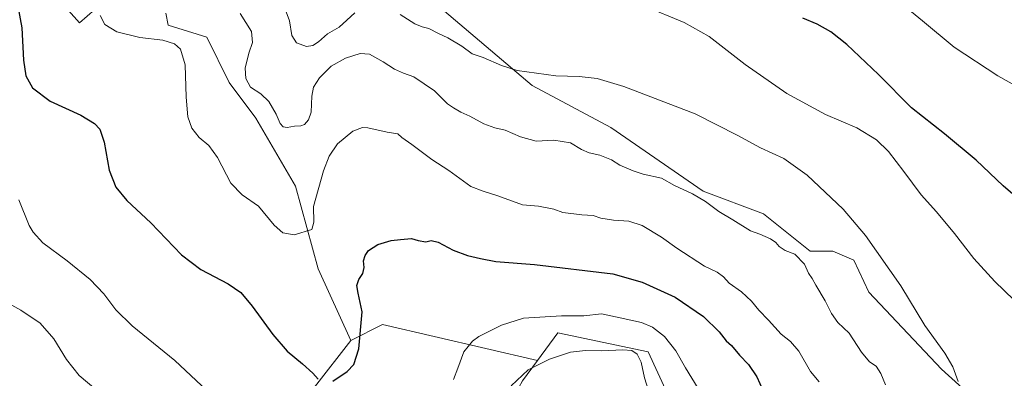
# Model space of a CAD drawing. Units: metres. Extents: x 590935 to 594398, y 4687385 to 4689743.
# Drawn here: x 593353 to 593787, y 4688770 to 4688928 of the extents above; entities that cross this region are included whole.
import ezdxf

# ---------------------------------------------------------------- set-up
doc = ezdxf.new("R2010")
doc.units = ezdxf.units.M
doc.header["$MEASUREMENT"] = 0
for name, color, linetype, lineweight in [('Cultivos herbáceos CxS', 92, 'Continuous', 0), ('Curva de nivel maestra', 30, 'Continuous', 30), ('Curva de nivel normal', 30, 'Continuous', 0), ('Instalación de energía eléctrica Cxs', 135, 'Continuous', 0), ('Matorral CxS', 135, 'Continuous', 0), ('Núcleo urbano CxS', 7, 'Continuous', 0), ('Pastizal CxS', 92, 'Continuous', 0)]:
    doc.layers.add(name, color=color, linetype=linetype, lineweight=lineweight)

msp = doc.modelspace()

# ---------------------------------------------------------------- linework, layer by layer
at = {"layer": 'Cultivos herbáceos CxS', "color": 92, "linetype": 'Continuous', "lineweight": 0}
for points in [[(593795.7994999997, 4688740.379699999, 408.9333999999944), (593759.1882999997, 4688773.6481, 411.0690999999933), (593727.2490999997, 4688807.600099999, 412.0038000000059), (593720.5955999997, 4688821.5801, 411.7574000000022), (593711.2792999997, 4688825.575099999, 412.7321999999986), (593701.2972999997, 4688825.575300001, 414.0084999999963), (593680.8224999999, 4688842.034299999, 413.6872000000003), (593654.2052999996, 4688852.020500001, 414.3643000000012), (593613.6146999998, 4688879.981899999, 412.7388999999966), (593579.0129000006, 4688898.622099999, 411.0489999999991), (593540.4189999999, 4688931.2433, 407.4952000000048)], [(593540.4189999999, 4688931.2433, 407.4952000000048), (593579.0129000006, 4688898.622099999, 411.0489999999991), (593613.6146999998, 4688879.981899999, 412.7388999999966), (593654.2052999996, 4688852.020500001, 414.3643000000012), (593680.8224999999, 4688842.034299999, 413.6872000000003), (593701.2972999997, 4688825.575300001, 414.0084999999963), (593711.2792999997, 4688825.575099999, 412.7321999999986), (593720.5955999997, 4688821.5801, 411.7574000000022), (593727.2490999997, 4688807.600099999, 412.0038000000059), (593759.1882999997, 4688773.6481, 411.0690999999933), (593795.7994999997, 4688740.379699999, 408.9333999999944)]]:
    msp.add_polyline3d(points, dxfattribs=at)
at = {"layer": 'Curva de nivel maestra', "color": 30, "linetype": 'Continuous', "lineweight": 30, "flags": 128}
for points, elevation in [([(593352.6600000003, 4688933.5601), (593354.4100000003, 4688923.9001), (593355.0700000003, 4688909.780099999), (593356.1299999999, 4688902.7601), (593359.0099999999, 4688897.520099999), (593366.8300000001, 4688891.720100001), (593380.3499999996, 4688885.440099999), (593386.3799999999, 4688881.880100001), (593388.6699999999, 4688879.2601), (593390.6299999999, 4688873.5701), (593392.8799999999, 4688861.2401), (593395.79, 4688853.720100001), (593400.6299999999, 4688847.8301), (593411.2300000006, 4688838.040100001), (593424.6500000004, 4688823.960100001), (593433.1600000003, 4688817.4901), (593445.1699999999, 4688811.190099999), (593450.7300000006, 4688807.370100001), (593455.8200000003, 4688801.3201), (593464.8600000005, 4688788.8301), (593471.1399999997, 4688781.520099999), (593477.9500000002, 4688776.0101), (593482.4600000001, 4688771.880100001), (593484.8200000003, 4688769.190099999)], 425), ([(593795.7100000001, 4688846.2301), (593786.3799999999, 4688854.350099999), (593774.4199999999, 4688865.600099999), (593760.5300000003, 4688877.200099999), (593745.9600000001, 4688888.690099999), (593731.3799999999, 4688903.4301), (593717.5700000003, 4688916.590100001), (593710.4100000003, 4688922.190099999), (593704.4600000001, 4688925.5001), (593698.1600000003, 4688928.1801)], 400), ([(593491.2599999999, 4688768.380100001), (593497.5199999996, 4688772.5801), (593500.5700000003, 4688775.6501), (593502.6699999999, 4688782.540100001), (593504.1100000005, 4688798.920100001), (593502.4100000003, 4688807.090100001), (593501.7999999998, 4688810.520099999), (593502.7599999999, 4688813.170100001), (593504.4800000006, 4688815.7601), (593504.9900000002, 4688818.350099999), (593504.7599999999, 4688821.350099999), (593505.4400000004, 4688823.620100001), (593507.0300000003, 4688825.9301), (593511.0599999996, 4688828.540100001), (593516.9000000004, 4688830.2601), (593521.0599999996, 4688830.710100001), (593525.8799999999, 4688831.220100001), (593528.8700000001, 4688830.3201), (593532.1600000003, 4688829.7601), (593534.54, 4688830.220100001), (593537.5700000003, 4688829.5601), (593544.2800000003, 4688826.0801), (593550.5700000003, 4688823.640100001), (593556.2199999997, 4688822.3101), (593563.0199999996, 4688821.0801), (593580.04, 4688819.720100001), (593614.54, 4688815.620100001), (593627.4100000003, 4688811.950099999), (593641.9699999997, 4688805.300100001), (593654.4000000004, 4688796.870100001), (593661.3399999999, 4688790.0801), (593664.4299999997, 4688786.120100001), (593666.7999999998, 4688784.100099999), (593670.2999999998, 4688779.8101), (593674.2800000003, 4688775.7301), (593677.8200000003, 4688770.210100001), (593683.0999999996, 4688758.5001)], 425)]:
    msp.add_lwpolyline(points, dxfattribs=dict(at, elevation=elevation))
at = {"layer": 'Curva de nivel normal', "color": 30, "linetype": 'Continuous', "lineweight": 0, "flags": 128}
for points, elevation in [([(593720.25, 4688952.1601), (593750.8499999996, 4688927.0601), (593764.7199999997, 4688915.470100001), (593784, 4688902.8101), (593796.2599999999, 4688895.940099999)], 395), ([(593501.0199999996, 4688930.4901), (593497.4100000003, 4688927.360099999), (593494.0499999998, 4688924.2501), (593488.9900000002, 4688921.280099999), (593484.9199999999, 4688917.840100001), (593482.5099999999, 4688916.1801), (593479.7000000002, 4688915.7501), (593475.2699999996, 4688917.3101), (593473.2599999999, 4688920.5101), (593472.2000000002, 4688927.100099999), (593468.8200000003, 4688936.2301)], 410), ([(593628.2000000002, 4688933.610099999), (593645.9500000002, 4688926.3301), (593656.8499999996, 4688920.1801), (593672.7400000002, 4688907.780099999), (593691.1299999999, 4688895.0801), (593708.0800000001, 4688885.720100001), (593721.9600000001, 4688879.9101), (593730.6299999999, 4688874.690099999), (593735.8499999996, 4688869.4801), (593742.6399999997, 4688860.640100001), (593750.1900000004, 4688850.440099999), (593756.9600000001, 4688842.950099999), (593764.9199999999, 4688833.370100001), (593773.3899999997, 4688822.390100001), (593782.6500000004, 4688812.1801), (593790.9800000006, 4688804.1801)], 405), ([(593705.2800000003, 4688768.020099999), (593701.54, 4688772.620100001), (593696.4100000003, 4688781.4801), (593692.6699999999, 4688785.7401), (593688.5899999999, 4688788.9901), (593683.0599999996, 4688795.130100001), (593678.7699999996, 4688799.620100001), (593675.5199999996, 4688803.590100001), (593671.0899999999, 4688807.640100001), (593665.6600000003, 4688811.5601), (593663.1799999997, 4688814.2401), (593660.4000000004, 4688816.3201), (593654.8099999996, 4688818.9901), (593642.7199999997, 4688826.9101), (593635.9199999999, 4688831.8101), (593627.4600000001, 4688836.9301), (593621.5199999996, 4688838.840100001), (593614.7800000003, 4688839.2401), (593609.2100000001, 4688840.1801), (593605.8700000001, 4688841.300100001), (593600.8700000001, 4688841.5801), (593592.54, 4688842.600099999), (593588.54, 4688844.100099999), (593581.7699999996, 4688845.470100001), (593574.79, 4688846.050100001), (593563.8899999997, 4688850.0001), (593557.5, 4688852.040100001), (593552.0800000001, 4688854.110099999), (593542.3600000005, 4688861.0601), (593534.9100000003, 4688865.940099999), (593526.0300000003, 4688872.640100001), (593521.5899999999, 4688875.640100001), (593519.9299999997, 4688877.270099999), (593515.2400000002, 4688877.940099999), (593506.6500000004, 4688879.940099999), (593504.2699999996, 4688879.9901), (593500.0899999999, 4688878.420100001), (593493.3899999997, 4688872.9101), (593489.6399999997, 4688867.420100001), (593487.1200000001, 4688860.9101), (593482.7400000002, 4688845.2501), (593482.8899999997, 4688838.420100001), (593481.9900000002, 4688835.0801), (593474.2300000006, 4688832.8301), (593469.2100000001, 4688833.670100001), (593465.4800000006, 4688837.0101), (593458.5499999998, 4688845.440099999), (593451.3200000003, 4688850.360099999), (593446.4400000004, 4688855.600099999), (593440.5599999996, 4688866.8101), (593436.6699999999, 4688872.0601), (593432.4800000006, 4688875.640100001), (593429.2100000001, 4688879.710100001), (593427.5099999999, 4688884.790100001), (593426.75, 4688893.420100001), (593426.3399999999, 4688907.6801), (593424.25, 4688914.590100001), (593421.6100000005, 4688916.940099999), (593416.4600000001, 4688918.450099999), (593406.3200000003, 4688919.640100001), (593396.1900000004, 4688922.120100001), (593390.9900000002, 4688925.450099999), (593388.8300000001, 4688929.420100001)], 420), ([(593450.5099999999, 4688930.3301), (593455.54, 4688922.300100001), (593455.9800000006, 4688917.540100001), (593454.3200000003, 4688912.7601), (593452.7000000002, 4688906.2401), (593452.9400000004, 4688901.710100001), (593454.9600000001, 4688897.840100001), (593459.5199999996, 4688894.9001), (593463.1299999999, 4688891.460100001), (593466.2800000003, 4688885.940099999), (593468.1500000004, 4688881.8101), (593469.4199999999, 4688880.420100001), (593471.2199999997, 4688880.110099999), (593474.4500000002, 4688880.700099999), (593477.25, 4688880.720100001), (593478.7599999999, 4688881.3201), (593480.5599999996, 4688883.460100001), (593481.7000000002, 4688886.800100001), (593482.0199999996, 4688893.8201), (593482.7999999998, 4688897.800100001), (593485.4699999997, 4688901.9001), (593490.5599999996, 4688907.090100001), (593496.7999999998, 4688910.5701), (593503.25, 4688912.690099999), (593507.3799999999, 4688912.350099999), (593513.4900000002, 4688909.040100001), (593518.4600000001, 4688905.700099999), (593522.3899999997, 4688903.940099999), (593526.9600000001, 4688902.3301), (593535.9800000006, 4688896.1601), (593541.7400000002, 4688890.4301), (593544.3399999999, 4688888.690099999), (593547.54, 4688886.8301), (593551.5800000001, 4688885.020099999), (593557.7300000006, 4688881.6801), (593562.5, 4688879.860099999), (593567.1600000003, 4688878.940099999), (593573.8600000005, 4688875.890100001), (593580.7100000001, 4688874.040100001), (593588.5199999996, 4688874.4801), (593595.9299999997, 4688873.340100001), (593600.6500000004, 4688870.390100001), (593604.0899999999, 4688868.870100001), (593608.7800000003, 4688867.8301), (593613.9900000002, 4688865.790100001), (593617.5700000003, 4688863.4801), (593623.5300000003, 4688861.040100001), (593627.9100000003, 4688859.4901), (593635.9000000004, 4688857.800100001), (593641.6200000001, 4688854.5701), (593649.5899999999, 4688850.770099999), (593655.25, 4688847.460100001), (593661.2199999997, 4688843.0001), (593667.3499999996, 4688839.350099999), (593675.1699999999, 4688834.610099999), (593679.1900000004, 4688833.040100001), (593683.8399999999, 4688831.0001), (593686.3099999996, 4688829.390100001), (593687.79, 4688827.5701), (593690.29, 4688825.8201), (593694.5899999999, 4688824.210100001), (593698.8499999996, 4688819.8201), (593700.6200000001, 4688815.920100001), (593702.2800000003, 4688813.620100001), (593703.8799999999, 4688810.5601), (593707.9400000004, 4688803.780099999), (593710.6900000004, 4688798.0601), (593713.6100000005, 4688794.1801), (593718.5199999996, 4688789.4001), (593723.9800000006, 4688781.050100001), (593727.5199999996, 4688776.840100001), (593730.3499999996, 4688774.870100001), (593732.5099999999, 4688771.770099999), (593734.5099999999, 4688766.7401)], 415), ([(593766.4400000004, 4688768.190099999), (593764.2000000002, 4688774.610099999), (593760.6399999997, 4688780.720100001), (593751.8300000001, 4688792.9101), (593741.2599999999, 4688810.340100001), (593725.7400000002, 4688832.470100001), (593715.9400000004, 4688844.130100001), (593700, 4688859.090100001), (593689.7199999997, 4688866.460100001), (593679.4800000006, 4688871.170100001), (593669.5800000001, 4688876.5801), (593650.8099999996, 4688886.0701), (593619.4000000004, 4688898.0701), (593607.6699999999, 4688901.5701), (593599.6799999997, 4688902.590100001), (593589.4299999997, 4688902.8201), (593572.4600000001, 4688905.120100001), (593565.5099999999, 4688907.4101), (593557.4600000001, 4688910.9001), (593552.5499999998, 4688912.4901), (593547.9800000006, 4688915.850099999), (593541.8700000001, 4688919.5801), (593537.7999999998, 4688921.4801), (593533.5599999996, 4688923.700099999), (593530.5999999996, 4688924.440099999), (593527.3399999999, 4688925.780099999), (593520.8399999999, 4688929.7601)], 410), ([(593438.1699999999, 4688762.0801), (593421.7300000006, 4688777.5001), (593402.9400000004, 4688792.640100001), (593395.7199999997, 4688799.7301), (593390.4800000006, 4688806.8201), (593384.4400000004, 4688813.120100001), (593374.2800000003, 4688821.300100001), (593363.6699999999, 4688829.220100001), (593359.3099999996, 4688833.970100001), (593357.6399999997, 4688836.9301), (593353.0099999999, 4688848.1501)], 430), ([(593386.8899999997, 4688764.700099999), (593379.5800000001, 4688770.800100001), (593374.1100000005, 4688777.8101), (593368.5, 4688786.9301), (593362.5, 4688793.860099999), (593353.9199999999, 4688799.5801), (593343.5700000003, 4688805.3101)], 435), ([(593652.0800000001, 4688765.090100001), (593646.5, 4688774.2301), (593642.2599999999, 4688781.6601), (593637.2100000001, 4688787.940099999), (593632.0199999996, 4688792.1801), (593627.1399999997, 4688794.2401), (593617.7699999996, 4688796.2501), (593609.5499999998, 4688797.9301), (593601.7199999997, 4688797.100099999), (593591.8799999999, 4688797.0801), (593575.1699999999, 4688796.130100001), (593565.5499999998, 4688793.0001), (593555.4800000006, 4688788.030099999), (593552.7199999997, 4688785.9901), (593548.9000000004, 4688781.3201), (593546.3099999996, 4688774.0801), (593544.3499999996, 4688769.0001)], 430), ([(593630.2199999997, 4688764.200099999), (593628.4400000004, 4688769.7401), (593626.9199999999, 4688776.690099999), (593625.25, 4688780.2301), (593622.9400000004, 4688781.790100001), (593618.9400000004, 4688782.1501), (593609.54, 4688781.700099999), (593602.5499999998, 4688781.9001), (593595.9000000004, 4688781.120100001), (593586.5700000003, 4688777.960100001), (593577.2199999997, 4688773.350099999), (593569.8200000003, 4688766.2601)], 435)]:
    msp.add_lwpolyline(points, dxfattribs=dict(at, elevation=elevation))
at = {"layer": 'Instalación de energía eléctrica Cxs', "color": 135, "linetype": 'Continuous', "lineweight": 0}
for points in [[(593465.7472999999, 4688621.039899999, 439.3714999999939), (593465.7472999999, 4688625.4243, 438.5822000000044), (593505.3969000002, 4688642.4187, 437.6824999999953), (593533.7165000001, 4688660.826099999, 437.1895999999979), (593547.8766999999, 4688684.8979, 438.1717000000062), (593552.1240999997, 4688727.381300001, 433.506899999993), (593574.7833000004, 4688768.443700001, 435.6515999999974), (593581.3573000003, 4688777.408299999, 434.6603999999934), (593590.3602999998, 4688789.685500001, 432.1113000000041), (593630.0100999996, 4688781.190500001, 433.8362000000052), (593638.5050999997, 4688762.7829, 433.385500000004), (593638.5050999997, 4688750.0529, 434.2562999999937), (593638.5053000003, 4688737.293500001, 435.172000000006), (593630.0100999996, 4688706.139699999, 435.6800999999978), (593623.1898999996, 4688689.5767, 436.4226000000053)], [(593574.7833000004, 4688768.443700001, 435.6515999999974), (593581.3573000003, 4688777.408299999, 434.6603999999934), (593590.3602999998, 4688789.685500001, 432.1113000000041), (593630.0100999996, 4688781.190500001, 433.8362000000052), (593638.5050999997, 4688762.7829, 433.385500000004)]]:
    msp.add_polyline3d(points, dxfattribs=at)
at = {"layer": 'Matorral CxS', "color": 135, "linetype": 'Continuous', "lineweight": 0, "extrusion": (-0.1219322726046399, -0.03993256004262883, 0.9917347989991627), "elevation": -259181.1981371541, "flags": 128}
msp.add_lwpolyline([(-4271162.227416609, 2006731.405618296), (-4271198.506971993, 2006671.066427414), (-4271196.151131237, 2006655.470736366)], dxfattribs=at)
at = {"layer": 'Matorral CxS', "color": 135, "linetype": 'Continuous', "lineweight": 0}
for points in [[(593371.2446999997, 4688935.667500001, 423.3364000000002), (593379.7037000004, 4688926.145300001, 421.9830999999977), (593396.6239, 4688940.956900001, 418.8736000000063)], [(593396.6239, 4688940.956900001, 418.8736000000063), (593379.7037000004, 4688926.145300001, 421.9830999999977), (593371.2446999997, 4688935.667500001, 423.3364000000002)], [(593371.2446999997, 4688935.667500001, 423.3364000000002), (593379.7037000004, 4688926.145300001, 421.9830999999977), (593396.6239, 4688940.956900001, 418.8736000000063)], [(593417.7736999998, 4688930.376700001, 417.9106000000029), (593418.8312999997, 4688925.0867, 418.7562999999937), (593435.7516999999, 4688919.797900001, 418.5763000000007), (593445.7052999996, 4688899.853900001, 417.1831999999995), (593457.3384999996, 4688884.1217, 417.4268000000012), (593474.8781000003, 4688854.2039, 417.8145999999979), (593484.8574999999, 4688817.783299999, 421.3203999999969), (593499.2320999998, 4688786.209100001, 424.2553999999946), (593483.2241000002, 4688765.699100001, 425.4731999999931), (593438.8079000004, 4688717.034299999, 433.5717000000004), (593405.9748999998, 4688684.513300001, 438.8414000000049), (593380.7572999997, 4688709.7313, 441.7252000000008), (593343.4890000002, 4688749.8671, 443.885500000004), (593296.1867000004, 4688788.569499999, 444.9030999999959), (593251.7511, 4688818.671499999, 447.8500000000058), (593207.3157000003, 4688851.640100001, 448.7121999999945), (593178.6476999996, 4688874.574899999, 447.9545999999973), (593138.5122999996, 4688898.943299999, 447.4750000000058), (593113.8810999999, 4688911.259099999, 449.5357999999979)], [(593638.5050999997, 4688762.7829, 433.4964999999939), (593630.0100999996, 4688781.190500001, 433.8067000000011), (593590.3602999998, 4688789.685500001, 431.6089000000065), (593581.3573000003, 4688777.408299999, 433.9982000000019), (593513.1974999999, 4688793.261700001, 426.2563999999985), (593499.2320999998, 4688786.209100001, 424.2553999999946), (593484.8574999999, 4688817.783299999, 421.3203999999969), (593474.8781000003, 4688854.2039, 417.8145999999979), (593457.3384999996, 4688884.1217, 417.4268000000012), (593445.7052999996, 4688899.853900001, 417.1831999999995), (593435.7516999999, 4688919.797900001, 418.5763000000007), (593418.8312999997, 4688925.0867, 418.7562999999937), (593417.7736999998, 4688930.376700001, 417.9106000000029)], [(593417.7736999998, 4688930.376700001, 417.9106000000029), (593418.8312999997, 4688925.0867, 418.7562999999937), (593435.7516999999, 4688919.797900001, 418.5763000000007), (593445.7052999996, 4688899.853900001, 417.1831999999995), (593457.3384999996, 4688884.1217, 417.4268000000012), (593474.8781000003, 4688854.2039, 417.8145999999979), (593484.8574999999, 4688817.783299999, 421.3203999999969), (593499.2320999998, 4688786.209100001, 424.2553999999946)], [(593540.4189999999, 4688931.2433, 407.4952000000048), (593579.0129000006, 4688898.622099999, 411.0489999999991), (593613.6146999998, 4688879.981899999, 412.7388999999966), (593654.2052999996, 4688852.020500001, 414.3643000000012), (593680.8224999999, 4688842.034299999, 413.6872000000003), (593701.2972999997, 4688825.575300001, 414.0084999999963), (593711.2792999997, 4688825.575099999, 412.7321999999986), (593720.5955999997, 4688821.5801, 411.7574000000022), (593727.2490999997, 4688807.600099999, 412.0038000000059), (593759.1882999997, 4688773.6481, 411.0690999999933), (593795.7994999997, 4688740.379699999, 408.9333999999944)], [(593540.4189999999, 4688931.2433, 407.4952000000048), (593579.0129000006, 4688898.622099999, 411.0489999999991), (593613.6146999998, 4688879.981899999, 412.7388999999966), (593654.2052999996, 4688852.020500001, 414.3643000000012), (593680.8224999999, 4688842.034299999, 413.6872000000003), (593701.2972999997, 4688825.575300001, 414.0084999999963), (593711.2792999997, 4688825.575099999, 412.7321999999986), (593720.5955999997, 4688821.5801, 411.7574000000022), (593727.2490999997, 4688807.600099999, 412.0038000000059), (593759.1882999997, 4688773.6481, 411.0690999999933), (593795.7994999997, 4688740.379699999, 408.9333999999944)], [(593499.2320999998, 4688786.209100001, 424.2553999999946), (593483.2241000002, 4688765.699100001, 425.4731999999931), (593438.8079000004, 4688717.034299999, 433.5717000000004), (593405.9748999998, 4688684.513300001, 438.8414000000049)], [(593638.5050999997, 4688750.0529, 434.3898000000045), (593638.5050999997, 4688762.7829, 433.4964999999939), (593630.0100999996, 4688781.190500001, 433.8067000000011), (593590.3602999998, 4688789.685500001, 431.6089000000065), (593581.3573000003, 4688777.408299999, 433.9982000000019)]]:
    msp.add_polyline3d(points, dxfattribs=at)
at = {"layer": 'Núcleo urbano CxS', "color": 7, "linetype": 'Continuous', "lineweight": 0}
for points in [[(593574.7833000004, 4688768.443700001, 434.9211000000069), (593581.3573000003, 4688777.408299999, 433.9982000000019), (593590.3602999998, 4688789.685500001, 431.6089000000065), (593630.0100999996, 4688781.190500001, 433.8067000000011), (593638.5050999997, 4688762.7829, 433.4964999999939)], [(593638.5050999997, 4688750.0529, 434.3898000000045), (593638.5050999997, 4688762.7829, 433.4964999999939), (593630.0100999996, 4688781.190500001, 433.8067000000011), (593590.3602999998, 4688789.685500001, 431.6089000000065), (593581.3573000003, 4688777.408299999, 433.9982000000019)], [(593581.3573000003, 4688777.408299999, 433.9982000000019), (593574.7833000004, 4688768.443700001, 434.9211000000069), (593552.1240999997, 4688727.381300001, 433.2504999999946), (593547.8766999999, 4688684.8979, 437.9291999999987), (593533.7165000001, 4688660.826099999, 437.0102999999945), (593505.3969000002, 4688642.4187, 437.3769999999931), (593465.7472999999, 4688625.4243, 438.1894999999931), (593465.7472999999, 4688618.741699999, 439.4219000000012)]]:
    msp.add_polyline3d(points, dxfattribs=at)
at = {"layer": 'Pastizal CxS', "color": 92, "linetype": 'Continuous', "lineweight": 0, "extrusion": (-0.1219322726046399, -0.03993256004262883, 0.9917347989991627), "elevation": -259181.1981371541, "flags": 128}
msp.add_lwpolyline([(-4271162.227416609, 2006731.405618296), (-4271198.506971993, 2006671.066427414), (-4271196.151131237, 2006655.470736366)], dxfattribs=at)
at = {"layer": 'Pastizal CxS', "color": 92, "linetype": 'Continuous', "lineweight": 0}
msp.add_polyline3d([(593581.3573000003, 4688777.408299999, 433.9982000000019), (593574.7833000004, 4688768.443700001, 434.9211000000069), (593552.1240999997, 4688727.381300001, 433.2504999999946), (593547.8766999999, 4688684.8979, 437.9291999999987), (593533.7165000001, 4688660.826099999, 437.0102999999945), (593505.3969000002, 4688642.4187, 437.3769999999931), (593465.7472999999, 4688625.4243, 438.1894999999931), (593465.7472999999, 4688618.741699999, 439.4219000000012), (593454.2432000004, 4688627.512700001, 438.6781000000047), (593447.3931999998, 4688631.163699999, 438.8142999999982), (593427.4062999999, 4688643.981899999, 439.255799999999), (593399.2196000004, 4688677.822100001, 440.188599999994), (593405.9748999998, 4688684.513300001, 438.8414000000049), (593438.8079000004, 4688717.034299999, 433.5717000000004), (593483.2241000002, 4688765.699100001, 425.4731999999931), (593499.2320999998, 4688786.209100001, 424.2553999999946), (593513.1974999999, 4688793.261700001, 426.2563999999985)], close=True, dxfattribs=at)
for points in [[(593499.2320999998, 4688786.209100001, 424.2553999999946), (593483.2241000002, 4688765.699100001, 425.4731999999931), (593438.8079000004, 4688717.034299999, 433.5717000000004), (593405.9748999998, 4688684.513300001, 438.8414000000049)], [(593581.3573000003, 4688777.408299999, 433.9982000000019), (593574.7833000004, 4688768.443700001, 434.9211000000069), (593552.1240999997, 4688727.381300001, 433.2504999999946), (593547.8766999999, 4688684.8979, 437.9291999999987), (593533.7165000001, 4688660.826099999, 437.0102999999945), (593505.3969000002, 4688642.4187, 437.3769999999931), (593465.7472999999, 4688625.4243, 438.1894999999931), (593465.7472999999, 4688618.741699999, 439.4219000000012)]]:
    msp.add_polyline3d(points, dxfattribs=at)

doc.saveas('drawing.dxf')
